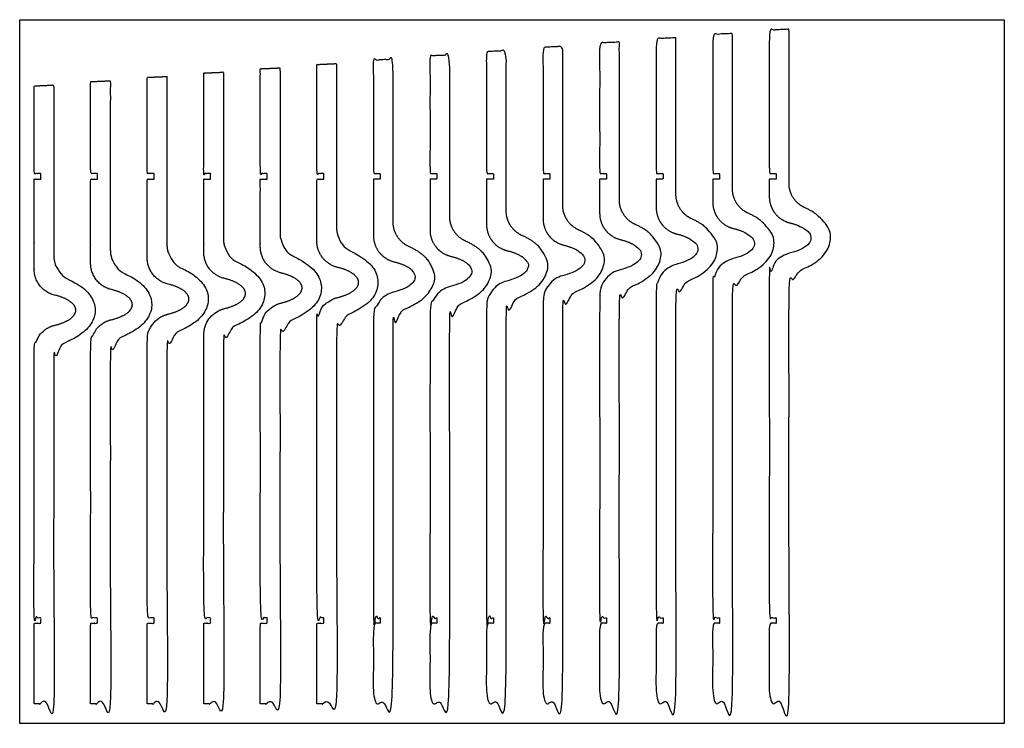
# Model space of a CAD drawing. Units: millimetres. Extents: x 4276 to 4708, y 1761 to 2566.
# Drawn here: x 4288 to 4708, y 2264 to 2566 of the extents above; entities that cross this region are included whole.
import ezdxf

# ---------------------------------------------------------------- set-up
doc = ezdxf.new("R2010")
doc.units = ezdxf.units.MM
doc.header["$MEASUREMENT"] = 0

msp = doc.modelspace()

# ---------------------------------------------------------------- linework, layer by layer
msp.add_lwpolyline([(4287.82, 2565.52), (4707.82, 2565.52), (4707.82, 2265.52), (4287.82, 2265.52)], close=True)
at = {"color": 5, "true_color": 0x0000ff}
for points, weights, knots in [([(4562.27, 2310.57), (4560.8, 2310.57), (4559.33, 2310.57), (4559.33, 2380.36), (4559.33, 2450.15), (4559.33, 2459.22), (4568.15, 2461.33), (4577.13, 2463.49), (4577.13, 2467.76), (4577.13, 2472.03), (4568.15, 2474.19), (4559.33, 2476.3), (4559.33, 2485.37), (4559.33, 2491.5), (4559.33, 2497.62), (4560.8, 2497.62), (4562.27, 2497.62), (4562.27, 2498.77), (4562.27, 2499.92), (4560.8, 2499.92), (4559.33, 2499.92), (4559.33, 2528.67), (4559.33, 2557.42), (4563.53, 2557.61), (4567.74, 2557.8), (4567.74, 2524.46), (4567.74, 2491.13), (4567.74, 2483.63), (4574.59, 2480.61), (4585.4, 2475.83), (4585.4, 2467.76), (4585.4, 2459.68), (4574.59, 2454.91), (4567.74, 2451.88), (4567.74, 2444.39), (4567.74, 2359.17), (4567.74, 2273.96), (4563.53, 2273.96), (4559.33, 2273.96), (4559.33, 2291.11), (4559.33, 2308.27), (4560.8, 2308.27), (4562.27, 2308.27), (4562.27, 2309.42), (4562.27, 2310.57)], [1, 1, 1, 1, 1, 0.785382853535, 1, 0.86765140335, 1, 0.86765140335, 1, 0.785337927629, 1, 1, 1, 1, 1, 1, 1, 1, 1, 1, 1, 1, 1, 1, 1, 0.837820939508, 1, 0.891942756474, 1, 0.891942756474, 1, 0.837802626629, 1, 1, 1, 1, 1, 1, 1, 1, 1, 1, 1], [0, 0, 0, 1, 1, 2, 2, 3.334964, 3.334964, 4.375639, 4.375639, 5.416314, 5.416314, 6.751423, 6.751423, 7.751423, 7.751423, 8.751423, 8.751423, 9.751423, 9.751423, 10.751423, 10.751423, 11.751423, 11.751423, 12.751423, 12.751423, 13.751423, 13.751423, 14.906457, 14.906457, 15.844802, 15.844802, 16.783147, 16.783147, 17.938247, 17.938247, 18.938247, 18.938247, 19.938247, 19.938247, 20.938247, 20.938247, 21.938247, 21.938247, 22.938247, 22.938247, 22.938247]), ([(4586.38, 2310.57), (4584.91, 2310.57), (4583.45, 2310.57), (4583.45, 2381.54), (4583.45, 2452.52), (4583.45, 2461.58), (4592.26, 2463.7), (4601.25, 2465.86), (4601.25, 2470.13), (4601.25, 2474.4), (4592.26, 2476.55), (4583.45, 2478.67), (4583.45, 2487.74), (4583.45, 2492.68), (4583.45, 2497.62), (4584.91, 2497.62), (4586.38, 2497.62), (4586.38, 2498.77), (4586.38, 2499.92), (4584.91, 2499.92), (4583.45, 2499.92), (4583.45, 2529.59), (4583.45, 2559.25), (4587.65, 2559.44), (4591.85, 2559.63), (4591.85, 2526.56), (4591.85, 2493.5), (4591.85, 2486), (4598.7, 2482.98), (4609.52, 2478.2), (4609.52, 2470.13), (4609.52, 2462.05), (4598.71, 2457.28), (4591.85, 2454.25), (4591.85, 2446.76), (4591.85, 2360.36), (4591.85, 2273.96), (4587.65, 2273.96), (4583.45, 2273.96), (4583.45, 2291.11), (4583.45, 2308.27), (4584.91, 2308.27), (4586.38, 2308.27), (4586.38, 2309.42), (4586.38, 2310.57)], [1, 1, 1, 1, 1, 0.785382853534, 1, 0.86765140335, 1, 0.86765140335, 1, 0.785337927629, 1, 1, 1, 1, 1, 1, 1, 1, 1, 1, 1, 1, 1, 1, 1, 0.837820939508, 1, 0.891942756474, 1, 0.891942756474, 1, 0.837802626629, 1, 1, 1, 1, 1, 1, 1, 1, 1, 1, 1], [0, 0, 0, 1, 1, 2, 2, 3.334964, 3.334964, 4.375639, 4.375639, 5.416314, 5.416314, 6.751423, 6.751423, 7.751423, 7.751423, 8.751423, 8.751423, 9.751423, 9.751423, 10.751423, 10.751423, 11.751423, 11.751423, 12.751423, 12.751423, 13.751423, 13.751423, 14.906457, 14.906457, 15.844802, 15.844802, 16.783147, 16.783147, 17.938247, 17.938247, 18.938247, 18.938247, 19.938247, 19.938247, 20.938247, 20.938247, 21.938247, 21.938247, 22.938247, 22.938247, 22.938247]), ([(4610.51, 2310.57), (4609.04, 2310.57), (4607.57, 2310.57), (4607.57, 2382.73), (4607.57, 2454.89), (4607.57, 2463.95), (4616.39, 2466.07), (4625.37, 2468.23), (4625.37, 2472.5), (4625.37, 2476.76), (4616.39, 2478.92), (4607.57, 2481.04), (4607.57, 2490.1), (4607.57, 2493.86), (4607.57, 2497.62), (4609.04, 2497.62), (4610.51, 2497.62), (4610.51, 2498.77), (4610.51, 2499.92), (4609.04, 2499.92), (4607.57, 2499.92), (4607.57, 2530.5), (4607.57, 2561.08), (4611.78, 2561.27), (4615.98, 2561.46), (4615.98, 2528.66), (4615.98, 2495.86), (4615.98, 2488.37), (4622.83, 2485.34), (4633.65, 2480.57), (4633.65, 2472.49), (4633.65, 2464.42), (4622.83, 2459.64), (4615.98, 2456.62), (4615.98, 2449.12), (4615.98, 2361.54), (4615.98, 2273.96), (4611.78, 2273.96), (4607.57, 2273.96), (4607.57, 2291.11), (4607.57, 2308.27), (4609.04, 2308.27), (4610.51, 2308.27), (4610.51, 2309.42), (4610.51, 2310.57)], [1, 1, 1, 1, 1, 0.785382853535, 1, 0.86765140335, 1, 0.86765140335, 1, 0.785337927629, 1, 1, 1, 1, 1, 1, 1, 1, 1, 1, 1, 1, 1, 1, 1, 0.837820939507, 1, 0.891942756474, 1, 0.891942756474, 1, 0.837802626629, 1, 1, 1, 1, 1, 1, 1, 1, 1, 1, 1], [0, 0, 0, 1, 1, 2, 2, 3.334964, 3.334964, 4.375639, 4.375639, 5.416314, 5.416314, 6.751423, 6.751423, 7.751423, 7.751423, 8.751423, 8.751423, 9.751423, 9.751423, 10.751423, 10.751423, 11.751423, 11.751423, 12.751423, 12.751423, 13.751423, 13.751423, 14.906457, 14.906457, 15.844802, 15.844802, 16.783147, 16.783147, 17.938247, 17.938247, 18.938247, 18.938247, 19.938247, 19.938247, 20.938247, 20.938247, 21.938247, 21.938247, 22.938247, 22.938247, 22.938247]), ([(4514.01, 2310.57), (4512.55, 2310.57), (4511.08, 2310.57), (4511.08, 2377.99), (4511.08, 2445.42), (4511.08, 2454.48), (4519.89, 2456.6), (4528.88, 2458.76), (4528.88, 2463.03), (4528.88, 2467.29), (4519.89, 2469.45), (4511.08, 2471.57), (4511.08, 2480.63), (4511.08, 2489.13), (4511.08, 2497.62), (4512.55, 2497.62), (4514.01, 2497.62), (4514.01, 2498.77), (4514.01, 2499.92), (4512.55, 2499.92), (4511.08, 2499.92), (4511.08, 2526.84), (4511.08, 2553.76), (4515.28, 2553.95), (4519.48, 2554.14), (4519.48, 2520.27), (4519.48, 2486.39), (4519.48, 2478.9), (4526.34, 2475.87), (4537.15, 2471.1), (4537.15, 2463.02), (4537.15, 2454.95), (4526.34, 2450.17), (4519.48, 2447.15), (4519.48, 2439.65), (4519.48, 2356.81), (4519.48, 2273.96), (4515.28, 2273.96), (4511.08, 2273.96), (4511.08, 2291.11), (4511.08, 2308.27), (4512.55, 2308.27), (4514.01, 2308.27), (4514.01, 2309.42), (4514.01, 2310.57)], [1, 1, 1, 1, 1, 0.785382853535, 1, 0.86765140335, 1, 0.86765140335, 1, 0.785337927629, 1, 1, 1, 1, 1, 1, 1, 1, 1, 1, 1, 1, 1, 1, 1, 0.837820939508, 1, 0.891942756474, 1, 0.891942756474, 1, 0.837802626629, 1, 1, 1, 1, 1, 1, 1, 1, 1, 1, 1], [0, 0, 0, 1, 1, 2, 2, 3.334964, 3.334964, 4.375639, 4.375639, 5.416314, 5.416314, 6.751423, 6.751423, 7.751423, 7.751423, 8.751423, 8.751423, 9.751423, 9.751423, 10.751423, 10.751423, 11.751423, 11.751423, 12.751423, 12.751423, 13.751423, 13.751423, 14.906457, 14.906457, 15.844802, 15.844802, 16.783147, 16.783147, 17.938247, 17.938247, 18.938247, 18.938247, 19.938247, 19.938247, 20.938247, 20.938247, 21.938247, 21.938247, 22.938247, 22.938247, 22.938247]), ([(4538.14, 2310.57), (4536.67, 2310.57), (4535.21, 2310.57), (4535.21, 2379.17), (4535.21, 2447.78), (4535.21, 2456.85), (4544.02, 2458.97), (4553, 2461.12), (4553, 2465.39), (4553.01, 2469.66), (4544.02, 2471.82), (4535.21, 2473.94), (4535.21, 2483), (4535.21, 2490.31), (4535.21, 2497.62), (4536.67, 2497.62), (4538.14, 2497.62), (4538.14, 2498.77), (4538.14, 2499.92), (4536.67, 2499.92), (4535.21, 2499.92), (4535.21, 2527.76), (4535.21, 2555.59), (4539.41, 2555.78), (4543.61, 2555.97), (4543.61, 2522.37), (4543.61, 2488.76), (4543.61, 2481.27), (4550.46, 2478.24), (4561.28, 2473.47), (4561.28, 2465.39), (4561.28, 2457.31), (4550.46, 2452.54), (4543.61, 2449.52), (4543.61, 2442.02), (4543.61, 2357.99), (4543.61, 2273.96), (4539.41, 2273.96), (4535.21, 2273.96), (4535.21, 2291.11), (4535.21, 2308.27), (4536.67, 2308.27), (4538.14, 2308.27), (4538.14, 2309.42), (4538.14, 2310.57)], [1, 1, 1, 1, 1, 0.785382853535, 1, 0.86765140335, 1, 0.86765140335, 1, 0.785337927629, 1, 1, 1, 1, 1, 1, 1, 1, 1, 1, 1, 1, 1, 1, 1, 0.837820939507, 1, 0.891942756474, 1, 0.891942756474, 1, 0.837802626629, 1, 1, 1, 1, 1, 1, 1, 1, 1, 1, 1], [0, 0, 0, 1, 1, 2, 2, 3.334964, 3.334964, 4.375639, 4.375639, 5.416314, 5.416314, 6.751423, 6.751423, 7.751423, 7.751423, 8.751423, 8.751423, 9.751423, 9.751423, 10.751423, 10.751423, 11.751423, 11.751423, 12.751423, 12.751423, 13.751423, 13.751423, 14.906457, 14.906457, 15.844802, 15.844802, 16.783147, 16.783147, 17.938247, 17.938247, 18.938247, 18.938247, 19.938247, 19.938247, 20.938247, 20.938247, 21.938247, 21.938247, 22.938247, 22.938247, 22.938247]), ([(4441.64, 2310.57), (4440.18, 2310.57), (4438.71, 2310.57), (4438.71, 2374.44), (4438.71, 2438.31), (4438.71, 2447.38), (4447.52, 2449.49), (4456.51, 2451.65), (4456.51, 2455.92), (4456.51, 2460.19), (4447.53, 2462.35), (4438.71, 2464.47), (4438.71, 2473.53), (4438.71, 2485.58), (4438.71, 2497.62), (4440.18, 2497.62), (4441.64, 2497.62), (4441.64, 2498.77), (4441.64, 2499.92), (4440.18, 2499.92), (4438.71, 2499.92), (4438.71, 2524.1), (4438.71, 2548.27), (4442.91, 2548.47), (4447.11, 2548.66), (4447.11, 2513.97), (4447.11, 2479.29), (4447.11, 2471.8), (4453.97, 2468.77), (4464.78, 2464), (4464.78, 2455.92), (4464.78, 2447.84), (4453.97, 2443.07), (4447.11, 2440.04), (4447.11, 2432.55), (4447.11, 2353.26), (4447.11, 2273.96), (4442.91, 2273.96), (4438.71, 2273.96), (4438.71, 2291.11), (4438.71, 2308.27), (4440.18, 2308.27), (4441.64, 2308.27), (4441.64, 2309.42), (4441.64, 2310.57)], [1, 1, 1, 1, 1, 0.785382853534, 1, 0.867651403349, 1, 0.867651403349, 1, 0.785337927629, 1, 1, 1, 1, 1, 1, 1, 1, 1, 1, 1, 1, 1, 1, 1, 0.837820939507, 1, 0.891942756473, 1, 0.891942756473, 1, 0.837802626628, 1, 1, 1, 1, 1, 1, 1, 1, 1, 1, 1], [0, 0, 0, 1, 1, 2, 2, 3.334964, 3.334964, 4.375639, 4.375639, 5.416314, 5.416314, 6.751423, 6.751423, 7.751423, 7.751423, 8.751423, 8.751423, 9.751423, 9.751423, 10.751423, 10.751423, 11.751423, 11.751423, 12.751423, 12.751423, 13.751423, 13.751423, 14.906457, 14.906457, 15.844802, 15.844802, 16.783147, 16.783147, 17.938247, 17.938247, 18.938247, 18.938247, 19.938247, 19.938247, 20.938247, 20.938247, 21.938247, 21.938247, 22.938247, 22.938247, 22.938247]), ([(4465.77, 2310.57), (4464.3, 2310.57), (4462.84, 2310.57), (4462.84, 2375.62), (4462.84, 2440.68), (4462.84, 2449.74), (4471.65, 2451.86), (4480.64, 2454.02), (4480.64, 2458.29), (4480.64, 2462.56), (4471.65, 2464.72), (4462.84, 2466.83), (4462.84, 2475.9), (4462.84, 2486.76), (4462.84, 2497.62), (4464.3, 2497.62), (4465.77, 2497.62), (4465.77, 2498.77), (4465.77, 2499.92), (4464.3, 2499.92), (4462.84, 2499.92), (4462.84, 2525.01), (4462.84, 2550.1), (4467.04, 2550.29), (4471.24, 2550.49), (4471.24, 2516.07), (4471.24, 2481.66), (4471.24, 2474.16), (4478.1, 2471.14), (4488.91, 2466.36), (4488.91, 2458.29), (4488.91, 2450.21), (4478.1, 2445.44), (4471.24, 2442.41), (4471.24, 2434.92), (4471.24, 2354.44), (4471.24, 2273.96), (4467.04, 2273.96), (4462.84, 2273.96), (4462.84, 2291.11), (4462.84, 2308.27), (4464.3, 2308.27), (4465.77, 2308.27), (4465.77, 2309.42), (4465.77, 2310.57)], [1, 1, 1, 1, 1, 0.785382853535, 1, 0.86765140335, 1, 0.86765140335, 1, 0.78533792763, 1, 1, 1, 1, 1, 1, 1, 1, 1, 1, 1, 1, 1, 1, 1, 0.837820939507, 1, 0.891942756474, 1, 0.891942756474, 1, 0.837802626629, 1, 1, 1, 1, 1, 1, 1, 1, 1, 1, 1], [0, 0, 0, 1, 1, 2, 2, 3.334964, 3.334964, 4.375639, 4.375639, 5.416314, 5.416314, 6.751423, 6.751423, 7.751423, 7.751423, 8.751423, 8.751423, 9.751423, 9.751423, 10.751423, 10.751423, 11.751423, 11.751423, 12.751423, 12.751423, 13.751423, 13.751423, 14.906457, 14.906457, 15.844802, 15.844802, 16.783147, 16.783147, 17.938247, 17.938247, 18.938247, 18.938247, 19.938247, 19.938247, 20.938247, 20.938247, 21.938247, 21.938247, 22.938247, 22.938247, 22.938247]), ([(4489.88, 2310.57), (4488.42, 2310.57), (4486.95, 2310.57), (4486.95, 2376.81), (4486.95, 2443.05), (4486.95, 2452.11), (4495.77, 2454.23), (4504.75, 2456.39), (4504.75, 2460.66), (4504.75, 2464.93), (4495.77, 2467.08), (4486.95, 2469.2), (4486.95, 2478.27), (4486.95, 2487.94), (4486.95, 2497.62), (4488.42, 2497.62), (4489.88, 2497.62), (4489.88, 2498.77), (4489.88, 2499.92), (4488.42, 2499.92), (4486.95, 2499.92), (4486.95, 2525.93), (4486.95, 2551.93), (4491.15, 2552.12), (4495.35, 2552.31), (4495.35, 2518.17), (4495.35, 2484.02), (4495.35, 2476.53), (4502.21, 2473.5), (4513.02, 2468.73), (4513.02, 2460.65), (4513.02, 2452.58), (4502.21, 2447.81), (4495.35, 2444.78), (4495.35, 2437.29), (4495.35, 2355.62), (4495.35, 2273.96), (4491.15, 2273.96), (4486.95, 2273.96), (4486.95, 2291.11), (4486.95, 2308.27), (4488.42, 2308.27), (4489.88, 2308.27), (4489.88, 2309.42), (4489.88, 2310.57)], [1, 1, 1, 1, 1, 0.785382853534, 1, 0.86765140335, 1, 0.86765140335, 1, 0.785337927629, 1, 1, 1, 1, 1, 1, 1, 1, 1, 1, 1, 1, 1, 1, 1, 0.837820939507, 1, 0.891942756474, 1, 0.891942756474, 1, 0.837802626629, 1, 1, 1, 1, 1, 1, 1, 1, 1, 1, 1], [0, 0, 0, 1, 1, 2, 2, 3.334964, 3.334964, 4.375639, 4.375639, 5.416314, 5.416314, 6.751423, 6.751423, 7.751423, 7.751423, 8.751423, 8.751423, 9.751423, 9.751423, 10.751423, 10.751423, 11.751423, 11.751423, 12.751423, 12.751423, 13.751423, 13.751423, 14.906457, 14.906457, 15.844802, 15.844802, 16.783147, 16.783147, 17.938247, 17.938247, 18.938247, 18.938247, 19.938247, 19.938247, 20.938247, 20.938247, 21.938247, 21.938247, 22.938247, 22.938247, 22.938247]), ([(4414.58, 2273.96), (4418.79, 2273.96), (4422.99, 2273.96), (4422.99, 2352.07), (4422.99, 2430.18), (4422.99, 2437.68), (4429.84, 2440.7), (4440.66, 2445.48), (4440.65, 2453.55), (4440.65, 2461.63), (4429.84, 2466.4), (4422.99, 2469.43), (4422.99, 2476.92), (4422.99, 2511.87), (4422.99, 2546.83), (4418.79, 2546.64), (4414.58, 2546.45), (4414.58, 2523.18), (4414.58, 2499.92), (4416.05, 2499.92), (4417.52, 2499.92), (4417.52, 2498.77), (4417.52, 2497.62), (4416.05, 2497.62), (4414.58, 2497.62), (4414.58, 2484.39), (4414.58, 2471.16), (4414.58, 2462.1), (4423.4, 2459.98), (4432.38, 2457.82), (4432.38, 2453.55), (4432.38, 2449.29), (4423.4, 2447.13), (4414.58, 2445.01), (4414.58, 2435.95), (4414.58, 2373.26), (4414.58, 2310.57), (4416.05, 2310.57), (4417.52, 2310.57), (4417.52, 2309.42), (4417.52, 2308.27), (4416.05, 2308.27), (4414.58, 2308.27), (4414.58, 2291.11), (4414.58, 2273.96)], [1, 1, 1, 1, 1, 0.837802626629, 1, 0.891942756474, 1, 0.891942756474, 1, 0.837820939508, 1, 1, 1, 1, 1, 1, 1, 1, 1, 1, 1, 1, 1, 1, 1, 0.785337927629, 1, 0.86765140335, 1, 0.86765140335, 1, 0.785382853535, 1, 1, 1, 1, 1, 1, 1, 1, 1, 1, 1], [0, 0, 0, 1, 1, 2, 2, 3.155101, 3.155101, 4.093446, 4.093446, 5.031791, 5.031791, 6.186824, 6.186824, 7.186824, 7.186824, 8.186824, 8.186824, 9.186824, 9.186824, 10.186824, 10.186824, 11.186824, 11.186824, 12.186824, 12.186824, 13.186824, 13.186824, 14.521933, 14.521933, 15.562608, 15.562608, 16.603283, 16.603283, 17.938247, 17.938247, 18.938247, 18.938247, 19.938247, 19.938247, 20.938247, 20.938247, 21.938247, 21.938247, 22.938247, 22.938247, 22.938247]), ([(4342.2, 2273.96), (4346.4, 2273.96), (4350.61, 2273.96), (4350.61, 2348.52), (4350.61, 2423.08), (4350.61, 2430.57), (4357.46, 2433.6), (4368.27, 2438.37), (4368.27, 2446.45), (4368.27, 2454.52), (4357.46, 2459.3), (4350.61, 2462.33), (4350.61, 2469.82), (4350.61, 2505.58), (4350.61, 2541.34), (4346.4, 2541.15), (4342.2, 2540.96), (4342.2, 2520.44), (4342.2, 2499.92), (4343.67, 2499.92), (4345.14, 2499.92), (4345.14, 2498.77), (4345.14, 2497.62), (4343.67, 2497.62), (4342.2, 2497.62), (4342.2, 2480.84), (4342.2, 2464.06), (4342.2, 2454.99), (4351.02, 2452.88), (4360, 2450.72), (4360, 2446.45), (4360, 2442.18), (4351.02, 2440.02), (4342.2, 2437.91), (4342.2, 2428.84), (4342.2, 2369.7), (4342.2, 2310.57), (4343.67, 2310.57), (4345.14, 2310.57), (4345.14, 2309.42), (4345.14, 2308.27), (4343.67, 2308.27), (4342.2, 2308.27), (4342.2, 2291.11), (4342.2, 2273.96)], [1, 1, 1, 1, 1, 0.837802626629, 1, 0.891942756473, 1, 0.891942756473, 1, 0.837820939508, 1, 1, 1, 1, 1, 1, 1, 1, 1, 1, 1, 1, 1, 1, 1, 0.785337927629, 1, 0.86765140335, 1, 0.86765140335, 1, 0.785382853535, 1, 1, 1, 1, 1, 1, 1, 1, 1, 1, 1], [0, 0, 0, 1, 1, 2, 2, 3.155101, 3.155101, 4.093446, 4.093446, 5.031791, 5.031791, 6.186824, 6.186824, 7.186824, 7.186824, 8.186824, 8.186824, 9.186824, 9.186824, 10.186824, 10.186824, 11.186824, 11.186824, 12.186824, 12.186824, 13.186824, 13.186824, 14.521933, 14.521933, 15.562608, 15.562608, 16.603283, 16.603283, 17.938247, 17.938247, 18.938247, 18.938247, 19.938247, 19.938247, 20.938247, 20.938247, 21.938247, 21.938247, 22.938247, 22.938247, 22.938247]), ([(4366.33, 2273.96), (4370.53, 2273.96), (4374.73, 2273.96), (4374.73, 2349.7), (4374.73, 2425.45), (4374.73, 2432.94), (4381.59, 2435.97), (4392.4, 2440.74), (4392.4, 2448.82), (4392.4, 2456.89), (4381.59, 2461.67), (4374.73, 2464.69), (4374.73, 2472.19), (4374.73, 2507.68), (4374.73, 2543.17), (4370.53, 2542.98), (4366.33, 2542.79), (4366.33, 2521.36), (4366.33, 2499.92), (4367.8, 2499.92), (4369.26, 2499.92), (4369.26, 2498.77), (4369.26, 2497.62), (4367.8, 2497.62), (4366.33, 2497.62), (4366.33, 2482.03), (4366.33, 2466.43), (4366.33, 2457.36), (4375.14, 2455.25), (4384.13, 2453.09), (4384.13, 2448.82), (4384.13, 2444.55), (4375.14, 2442.39), (4366.33, 2440.27), (4366.33, 2431.21), (4366.33, 2370.89), (4366.33, 2310.57), (4367.8, 2310.57), (4369.26, 2310.57), (4369.26, 2309.42), (4369.26, 2308.27), (4367.8, 2308.27), (4366.33, 2308.27), (4366.33, 2291.11), (4366.33, 2273.96)], [1, 1, 1, 1, 1, 0.837802626629, 1, 0.891942756473, 1, 0.891942756473, 1, 0.837820939507, 1, 1, 1, 1, 1, 1, 1, 1, 1, 1, 1, 1, 1, 1, 1, 0.785337927629, 1, 0.86765140335, 1, 0.86765140335, 1, 0.785382853535, 1, 1, 1, 1, 1, 1, 1, 1, 1, 1, 1], [0, 0, 0, 1, 1, 2, 2, 3.155101, 3.155101, 4.093446, 4.093446, 5.031791, 5.031791, 6.186824, 6.186824, 7.186824, 7.186824, 8.186824, 8.186824, 9.186824, 9.186824, 10.186824, 10.186824, 11.186824, 11.186824, 12.186824, 12.186824, 13.186824, 13.186824, 14.521933, 14.521933, 15.562608, 15.562608, 16.603283, 16.603283, 17.938247, 17.938247, 18.938247, 18.938247, 19.938247, 19.938247, 20.938247, 20.938247, 21.938247, 21.938247, 22.938247, 22.938247, 22.938247]), ([(4390.46, 2273.96), (4394.66, 2273.96), (4398.86, 2273.96), (4398.86, 2350.89), (4398.86, 2427.81), (4398.86, 2435.31), (4405.71, 2438.34), (4416.53, 2443.11), (4416.53, 2451.18), (4416.53, 2459.26), (4405.71, 2464.03), (4398.86, 2467.06), (4398.86, 2474.55), (4398.86, 2509.78), (4398.86, 2545), (4394.66, 2544.81), (4390.46, 2544.62), (4390.46, 2522.27), (4390.46, 2499.92), (4391.92, 2499.92), (4393.39, 2499.92), (4393.39, 2498.77), (4393.39, 2497.62), (4391.92, 2497.62), (4390.46, 2497.62), (4390.46, 2483.21), (4390.46, 2468.8), (4390.46, 2459.73), (4399.27, 2457.61), (4408.26, 2455.46), (4408.26, 2451.19), (4408.25, 2446.92), (4399.27, 2444.76), (4390.46, 2442.64), (4390.46, 2433.58), (4390.46, 2372.07), (4390.46, 2310.57), (4391.92, 2310.57), (4393.39, 2310.57), (4393.39, 2309.42), (4393.39, 2308.27), (4391.92, 2308.27), (4390.46, 2308.27), (4390.46, 2291.11), (4390.46, 2273.96)], [1, 1, 1, 1, 1, 0.837802626629, 1, 0.891942756474, 1, 0.891942756474, 1, 0.837820939508, 1, 1, 1, 1, 1, 1, 1, 1, 1, 1, 1, 1, 1, 1, 1, 0.785337927629, 1, 0.867651403349, 1, 0.867651403349, 1, 0.785382853535, 1, 1, 1, 1, 1, 1, 1, 1, 1, 1, 1], [0, 0, 0, 1, 1, 2, 2, 3.155101, 3.155101, 4.093446, 4.093446, 5.031791, 5.031791, 6.186824, 6.186824, 7.186824, 7.186824, 8.186824, 8.186824, 9.186824, 9.186824, 10.186824, 10.186824, 11.186824, 11.186824, 12.186824, 12.186824, 13.186824, 13.186824, 14.521933, 14.521933, 15.562608, 15.562608, 16.603283, 16.603283, 17.938247, 17.938247, 18.938247, 18.938247, 19.938247, 19.938247, 20.938247, 20.938247, 21.938247, 21.938247, 22.938247, 22.938247, 22.938247]), ([(4293.95, 2273.96), (4298.15, 2273.96), (4302.35, 2273.96), (4302.35, 2346.15), (4302.35, 2418.34), (4302.35, 2425.84), (4309.21, 2428.86), (4320.02, 2433.64), (4320.02, 2441.71), (4320.02, 2449.79), (4309.21, 2454.56), (4302.35, 2457.59), (4302.35, 2465.08), (4302.35, 2501.38), (4302.35, 2537.68), (4298.15, 2537.49), (4293.95, 2537.3), (4293.95, 2518.61), (4293.95, 2499.92), (4295.42, 2499.92), (4296.88, 2499.92), (4296.88, 2498.77), (4296.88, 2497.62), (4295.42, 2497.62), (4293.95, 2497.62), (4293.95, 2478.47), (4293.95, 2459.32), (4293.95, 2450.26), (4302.76, 2448.14), (4311.75, 2445.98), (4311.75, 2441.72), (4311.75, 2437.45), (4302.76, 2435.29), (4293.95, 2433.17), (4293.95, 2424.11), (4293.95, 2367.34), (4293.95, 2310.57), (4295.42, 2310.57), (4296.88, 2310.57), (4296.88, 2309.42), (4296.88, 2308.27), (4295.42, 2308.27), (4293.95, 2308.27), (4293.95, 2291.11), (4293.95, 2273.96)], [1, 1, 1, 1, 1, 0.837802626629, 1, 0.891942756473, 1, 0.891942756473, 1, 0.837820939507, 1, 1, 1, 1, 1, 1, 1, 1, 1, 1, 1, 1, 1, 1, 1, 0.785337927629, 1, 0.86765140335, 1, 0.86765140335, 1, 0.785382853535, 1, 1, 1, 1, 1, 1, 1, 1, 1, 1, 1], [0, 0, 0, 1, 1, 2, 2, 3.155101, 3.155101, 4.093446, 4.093446, 5.031791, 5.031791, 6.186824, 6.186824, 7.186824, 7.186824, 8.186824, 8.186824, 9.186824, 9.186824, 10.186824, 10.186824, 11.186824, 11.186824, 12.186824, 12.186824, 13.186824, 13.186824, 14.521933, 14.521933, 15.562608, 15.562608, 16.603283, 16.603283, 17.938247, 17.938247, 18.938247, 18.938247, 19.938247, 19.938247, 20.938247, 20.938247, 21.938247, 21.938247, 22.938247, 22.938247, 22.938247]), ([(4318.08, 2273.96), (4322.28, 2273.96), (4326.48, 2273.96), (4326.48, 2347.34), (4326.48, 2420.71), (4326.48, 2428.21), (4333.33, 2431.23), (4344.15, 2436.01), (4344.15, 2444.08), (4344.15, 2452.16), (4333.33, 2456.93), (4326.48, 2459.96), (4326.48, 2467.45), (4326.48, 2503.48), (4326.48, 2539.51), (4322.28, 2539.32), (4318.08, 2539.13), (4318.08, 2519.53), (4318.08, 2499.92), (4319.54, 2499.92), (4321.01, 2499.92), (4321.01, 2498.77), (4321.01, 2497.62), (4319.54, 2497.62), (4318.08, 2497.62), (4318.08, 2479.66), (4318.08, 2461.69), (4318.08, 2452.63), (4326.89, 2450.51), (4335.88, 2448.35), (4335.87, 2444.08), (4335.87, 2439.82), (4326.89, 2437.66), (4318.08, 2435.54), (4318.08, 2426.47), (4318.08, 2368.52), (4318.08, 2310.57), (4319.54, 2310.57), (4321.01, 2310.57), (4321.01, 2309.42), (4321.01, 2308.27), (4319.54, 2308.27), (4318.08, 2308.27), (4318.08, 2291.11), (4318.08, 2273.96)], [1, 1, 1, 1, 1, 0.837802626629, 1, 0.891942756474, 1, 0.891942756474, 1, 0.837820939507, 1, 1, 1, 1, 1, 1, 1, 1, 1, 1, 1, 1, 1, 1, 1, 0.785337927629, 1, 0.867651403349, 1, 0.867651403349, 1, 0.785382853535, 1, 1, 1, 1, 1, 1, 1, 1, 1, 1, 1], [0, 0, 0, 1, 1, 2, 2, 3.155101, 3.155101, 4.093446, 4.093446, 5.031791, 5.031791, 6.186824, 6.186824, 7.186824, 7.186824, 8.186824, 8.186824, 9.186824, 9.186824, 10.186824, 10.186824, 11.186824, 11.186824, 12.186824, 12.186824, 13.186824, 13.186824, 14.521933, 14.521933, 15.562608, 15.562608, 16.603283, 16.603283, 17.938247, 17.938247, 18.938247, 18.938247, 19.938247, 19.938247, 20.938247, 20.938247, 21.938247, 21.938247, 22.938247, 22.938247, 22.938247])]:
    msp.add_rational_spline(points, weights, degree=2, knots=knots, dxfattribs=at)

doc.saveas('drawing.dxf')
